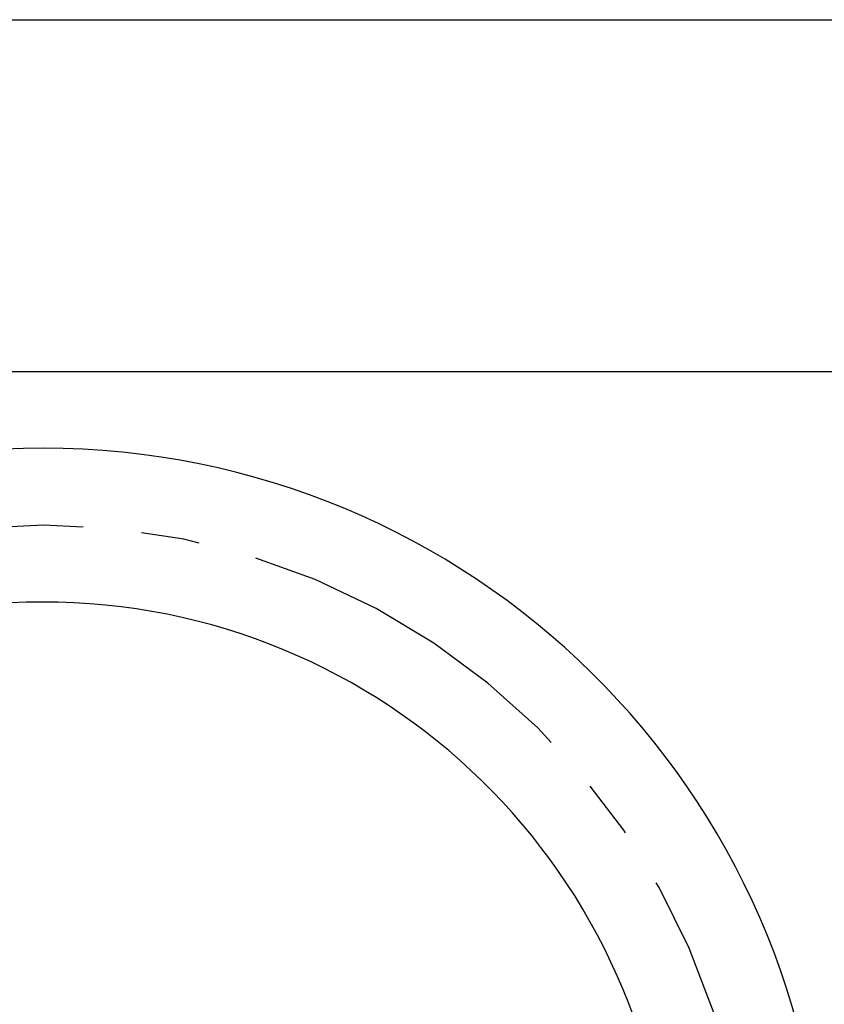
# Model space of a CAD drawing. Extents: x 1.2 to 16.5, y 0.8 to 20.7.
# Drawn here: x 7.9 to 11.3, y 14.9 to 19.1 of the extents above; entities that cross this region are included whole.
import ezdxf

# ---------------------------------------------------------------- set-up
doc = ezdxf.new("R2010")
doc.units = 0
doc.header["$LTSCALE"] = 2
doc.header["$MEASUREMENT"] = 0
doc.linetypes.add('CENTER2', pattern=[1.125, 0.75, -0.125, 0.125, -0.125])
doc.layers.get('0').update_dxf_attribs({"linetype": 'CONTINUOUS'})
doc.layers.add('CENTER', color=1, linetype='CENTER2')
doc.styles.add('PLATE', font='ROMAND', dxfattribs={"width": 0.95})

# ---------------------------------------------------------------- blocks, each defined once
blk = doc.blocks.new('CTITLE')
for p, q in [((-7.7035, -0.9652), (-0.0785, -0.9652)), ((-7.7035, -1.7152), (-0.0785, -1.7152))]:
    blk.add_line(p, q)
at = {"style": 'PLATE', "width": 0.95}
for tag, p, height in [('PLATE1', (-7.7035, -1.1652), 0.14), ('DESC1', (-7.7035, -1.3252), 0.1), ('DESC1', (-7.7035, -1.4852), 0.1), ('DESC1', (-7.7035, -1.6452), 0.1), ('PLATE2', (-7.7035, -1.9152), 0.14), ('DESC2', (-7.7035, -2.0752), 0.1), ('DESC2', (-7.7035, -2.2352), 0.1), ('DESC2', (-7.7035, -2.3952), 0.1), ('DWG', (-6.606, -10.0602), 0.14), ('REV', (-2.391, -10.0584), 0.1)]:
    blk.add_attdef(tag, p, '', height=height, dxfattribs=at)

msp = doc.modelspace()

# ---------------------------------------------------------------- linework, layer by layer
for radius, start, end in [(3.3284, 0.8051, 179.1882), (2.6724, 1.1923, 178.9972)]:
    msp.add_arc((7.9652, 13.9138), radius, start, end)
at = {"layer": 'CENTER'}
msp.add_arc((7.9652, 13.9138), 3.0004, 0.8051, 179.1882, dxfattribs=at)

# ---------------------------------------------------------------- block references
at = {"xscale": 2, "yscale": 2, "zscale": 2}
msp.add_blockref('CTITLE', (16.6582, 21.0005), dxfattribs=at)

doc.saveas('drawing.dxf')
